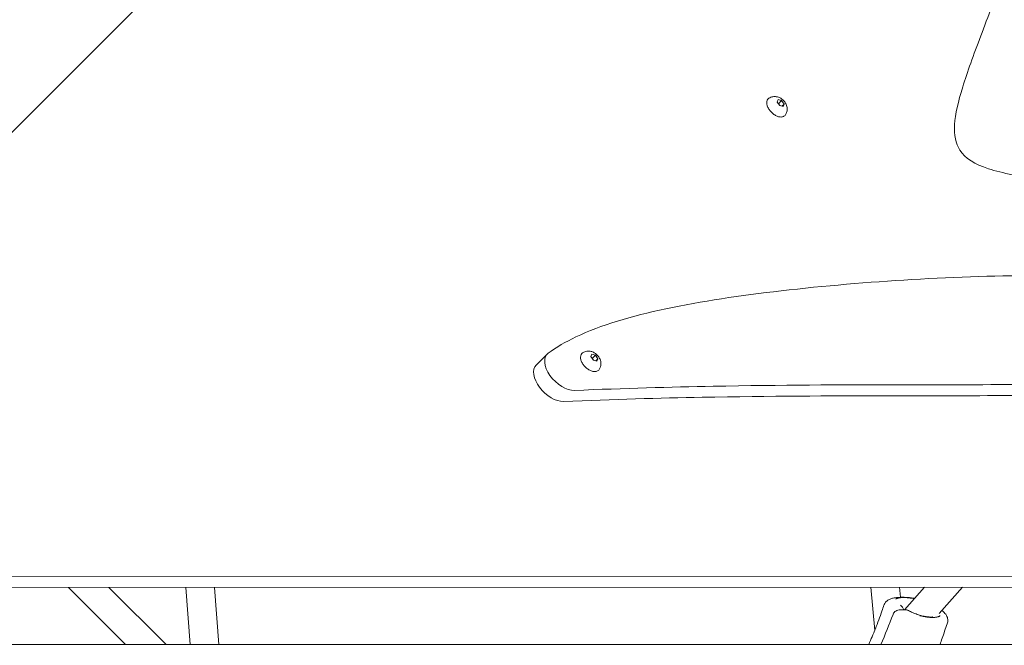
# Model space of a CAD drawing. Units: millimetres. Extents: x -2371 to 9910, y 8397 to 20589.
# Drawn here: x 3748 to 4367, y 13356 to 13749 of the extents above; entities that cross this region are included whole.
import ezdxf

# ---------------------------------------------------------------- set-up
doc = ezdxf.new("R2010")
doc.units = ezdxf.units.MM
doc.styles.get("Standard").update_dxf_attribs({"font": 'arial.ttf'})
doc.dimstyles.new('OLCU', dxfattribs={"dimtxt": 300, "dimasz": 225, "dimexe": 0.18, "dimexo": 0.0625, "dimgap": 80, "dimtad": 1, "dimdec": 0, "dimlfac": 0.1, "dimrnd": 5, "dimzin": 0, "dimdsep": 46, "dimtxsty": 'Standard', "dimcen": 0.09, "dimse1": 1, "dimse2": 1, "dimadec": 0, "dimazin": 0, "dimtfac": 1, "dimtdec": 0, "dimtofl": 0, "dimtmove": 0, "dimatfit": 3, "dimfxl": 1, "dimtolj": 1, "dimtzin": 0, "dimarcsym": 0})

# ---------------------------------------------------------------- blocks, each defined once
blk = doc.blocks.new('*D13')
at = {"color": 0, "lineweight": -2, "transparency": 16777216}
blk.add_line((-1471.02, 20275.73), (9809.62, 20275.73), dxfattribs=at)
at = {"color": 0, "transparency": 16777216}
for points in [[(-1471.02, 20292.4), (-1471.02, 20259.06), (-1571.02, 20275.73)], [(9809.62, 20292.4), (9809.62, 20259.06), (9909.62, 20275.73)]]:
    blk.add_solid(points, dxfattribs=at)
at = {"layer": 'Defpoints', "color": 0, "transparency": 16777216}
for p in [(9909.62, 20275.73), (9909.62, 17884.08), (-1571.02, 13272.54)]:
    blk.add_point(p, dxfattribs=at)
at = {"color": 0, "transparency": 16777216, "insert": (4169.3, 20457.85), "char_height": 200, "attachment_point": 5}
blk.add_mtext('\\A1;1150', dxfattribs=at)
blk = doc.blocks.new('*D14')
at = {"color": 0, "lineweight": -2, "transparency": 16777216}
blk.add_line((-2058.07, 19720.62), (-2058.07, 8498.33), dxfattribs=at)
at = {"color": 0, "transparency": 16777216}
for points in [[(-2074.74, 19720.62), (-2041.41, 19720.62), (-2058.07, 19820.62)], [(-2074.74, 8498.33), (-2041.41, 8498.33), (-2058.07, 8398.33)]]:
    blk.add_solid(points, dxfattribs=at)
at = {"layer": 'Defpoints', "color": 0, "transparency": 16777216}
for p in [(7736.8, 19820.62), (-2058.07, 8398.33), (3307.25, 8398.33)]:
    blk.add_point(p, dxfattribs=at)
at = {"color": 0, "transparency": 16777216, "insert": (-2240.19, 14109.48), "char_height": 200, "attachment_point": 5, "rotation": 90}
blk.add_mtext('\\A1;1140', dxfattribs=at)

msp = doc.modelspace()

# ---------------------------------------------------------------- linework, layer by layer
at = {"color": 0, "linetype": 'Continuous', "lineweight": 0}
for p, q in [((3490.61, 13425.68), (4070.92, 14006.35)), ((4070.92, 14006.35), (3490.61, 13425.68)), ((4224.26, 13697.42), (4224.84, 13699.01)), ((4225.84, 13695.25), (4224.26, 13697.42)), ((4224.84, 13699.01), (4227.01, 13698.43)), ((4227.01, 13698.43), (4224.99, 13696.41)), ((4228.01, 13694.67), (4225.84, 13695.25)), ((4227.01, 13698.43), (4228.59, 13696.26)), ((4228.59, 13696.26), (4227.22, 13694.88)), ((4228.59, 13696.26), (4228.01, 13694.67)), ((4079.72, 13539.04), (4072.79, 13532.12)), ((4107.19, 13537.43), (4107.85, 13538.96)), ((4108.72, 13535.24), (4107.19, 13537.43)), ((4107.85, 13538.96), (4110.04, 13538.3)), ((4107.99, 13536.28), (4108.02, 13536.27)), ((4110.04, 13538.3), (4108.02, 13536.27)), ((4108.02, 13536.27), (4108.75, 13535.23)), ((4110.91, 13534.58), (4108.72, 13535.24)), ((4110.04, 13538.3), (4111.57, 13536.11)), ((4111.57, 13536.11), (4110.24, 13534.78)), ((4111.57, 13536.11), (4110.91, 13534.58)), ((3520.15, 13399.12), (4441.64, 13399.5)), ((4434.71, 13392.57), (3513.22, 13392.19)), ((3814.69, 13356.45), (3778.84, 13392.3)), ((3840.15, 13356.45), (3804.29, 13392.31)), ((3852.62, 13392.33), (3855.27, 13356.44)), ((3870.67, 13392.34), (3873.32, 13356.44)), ((4285.51, 13365.22), (4283.04, 13392.51)), ((4301.7, 13386.11), (4301.12, 13392.51)), ((4316.76, 13392.52), (4304.25, 13378.28)), ((4340.72, 13392.53), (4326.11, 13375.89)), ((4305.26, 13378.28), (4302.05, 13378.28)), ((4303.93, 13377.91), (4303.93, 13377.91)), ((6080.76, 13356.16), (3503.21, 13356.49))]:
    msp.add_line(p, q, dxfattribs=at)
at = {"color": 0, "linetype": 'Continuous', "lineweight": 0, "extrusion": (0, 0, -1)}
msp.add_ellipse((4090.33, 13528.44), major_axis=(-10.61, 10.61), ratio=0.57735, start_param=-2.6526, end_param=0.085119, dxfattribs=at)
at = {"color": 0, "linetype": 'Continuous', "lineweight": 0}
msp.add_ellipse((4083.4, 13521.51), major_axis=(-10.61, 10.61), ratio=0.57735, start_param=0, end_param=2.652596, dxfattribs=at)
for points, knots in [([(4088.95, 13998.94), (4104.32, 14002.25), (4121.2, 14005.97), (4138.93, 14009.34), (4158.02, 14012.97), (4178.06, 14016.15), (4198.04, 14017.96), (4217.78, 14019.75), (4237.46, 14020.2), (4256.19, 14018.73), (4274.92, 14017.26), (4292.71, 14013.88), (4308.76, 14008.3), (4324.73, 14002.75), (4338.99, 13995.03), (4350.85, 13985.18), (4360.89, 13976.84), (4369.19, 13966.99), (4375.52, 13955.8), (4381.85, 13944.62), (4386.2, 13932.1), (4388.6, 13918.57), (4391, 13905.04), (4391.45, 13890.49), (4390.27, 13875.4), (4389.09, 13860.31), (4386.26, 13844.68), (4382.38, 13829.1), (4378.07, 13811.78), (4372.47, 13794.54), (4366.73, 13778.37), (4361.74, 13764.3), (4356.66, 13751.05), (4352.16, 13739.05), (4347.66, 13727.06), (4343.72, 13716.32), (4340.85, 13707.02), (4337.98, 13697.72), (4336.18, 13689.86), (4335.76, 13683.36), (4335.33, 13676.71), (4336.36, 13671.48), (4339.01, 13667.32), (4342.39, 13662.02), (4348.42, 13658.4), (4357.06, 13655.58), (4365.76, 13652.73), (4377.11, 13650.69), (4390.66, 13648.61), (4404.14, 13646.55), (4419.79, 13644.46), (4436.8, 13641.61), (4453.8, 13638.77), (4472.15, 13635.16), (4490.6, 13630.17), (4509.05, 13625.17), (4527.61, 13618.78), (4544.62, 13610.44), (4561.8, 13602.02), (4577.41, 13591.6), (4589.32, 13578.72), (4601.12, 13565.97), (4609.3, 13550.8), (4611.41, 13532.82), (4612.47, 13523.7), (4611.97, 13513.86), (4609.53, 13503.25), (4607.66, 13495.12), (4604.68, 13486.52), (4600.31, 13477.57), (4595.95, 13468.66), (4590.22, 13459.4), (4582.59, 13450.38), (4574.96, 13441.35), (4565.43, 13432.56), (4553.22, 13424.97), (4541.94, 13417.97), (4528.37, 13412), (4511.7, 13408.17), (4492.78, 13403.82), (4472.16, 13401.47), (4450.74, 13400.04), (4447.72, 13399.84), (4444.69, 13399.66), (4441.64, 13399.5)], [-2475.9350747, -2475.9350747, -2475.9350747, -2475.9350747, -2475.914735, -2475.914735, -2475.914735, -2475.8928363, -2475.8928363, -2475.8928363, -2475.8711979, -2475.8711979, -2475.8711979, -2475.8495595, -2475.8495595, -2475.8495595, -2475.828025, -2475.828025, -2475.828025, -2475.8098119, -2475.8098119, -2475.8098119, -2475.7916059, -2475.7916059, -2475.7916059, -2475.7733999, -2475.7733999, -2475.7733999, -2475.7551939, -2475.7551939, -2475.7551939, -2475.7349646, -2475.7349646, -2475.7349646, -2475.7173586, -2475.7173586, -2475.7173586, -2475.6997526, -2475.6997526, -2475.6997526, -2475.6821466, -2475.6821466, -2475.6821466, -2475.6641303, -2475.6641303, -2475.6641303, -2475.6411844, -2475.6411844, -2475.6411844, -2475.6181054, -2475.6181054, -2475.6181054, -2475.5951595, -2475.5951595, -2475.5951595, -2475.5722136, -2475.5722136, -2475.5722136, -2475.5492676, -2475.5492676, -2475.5492676, -2475.5260889, -2475.5260889, -2475.5260889, -2475.503143, -2475.503143, -2475.503143, -2475.4914955, -2475.4914955, -2475.4914955, -2475.4825689, -2475.4825689, -2475.4825689, -2475.4736702, -2475.4736702, -2475.4736702, -2475.4647716, -2475.4647716, -2475.4647716, -2475.4565528, -2475.4565528, -2475.4565528, -2475.3604989, -2475.3604989, -2475.3604989, -2475.3469756, -2475.3469756, -2475.3469756, -2475.3469756]), ([(4219.03, 13699.87), (4219.43, 13700.13), (4219.85, 13700.34), (4220.69, 13700.66), (4221.1, 13700.77), (4221.89, 13700.91), (4222.27, 13700.93), (4222.97, 13700.94), (4223.31, 13700.91), (4223.93, 13700.83), (4224.22, 13700.76), (4224.5, 13700.69)], [5.6189579, 5.6189579, 5.6189579, 5.6189579, 5.7518034, 5.7518034, 5.8846489, 5.8846489, 6.0174944, 6.0174944, 6.1503398, 6.1503398, 6.2831853, 6.2831853, 6.2831853, 6.2831853]), ([(4224.5, 13700.69), (4225.27, 13700.48), (4225.91, 13700.19), (4227.16, 13699.44), (4227.74, 13698.97), (4228.78, 13697.89), (4229.23, 13697.29), (4230, 13695.85), (4230.33, 13695.02), (4230.56, 13693.2), (4230.56, 13692.31), (4230.13, 13690.7), (4229.86, 13690.05), (4229.46, 13689.44)], [0, 0, 0, 0, 0.372773, 0.372773, 0.819736, 0.819736, 1.2667, 1.2667, 1.713664, 1.713664, 2.034351, 2.034351, 2.234818, 2.234818, 2.234818, 2.234818]), ([(4225.16, 13688.29), (4224.51, 13688.46), (4223.85, 13688.74), (4222.54, 13689.47), (4221.89, 13689.93), (4220.7, 13690.96), (4220.15, 13691.54), (4219.18, 13692.77), (4218.77, 13693.42), (4218.12, 13694.74), (4217.89, 13695.4), (4217.64, 13696.68), (4217.63, 13697.3), (4217.83, 13698.39), (4218.05, 13698.88), (4218.55, 13699.5), (4218.76, 13699.7), (4219.01, 13699.86)], [3.141593, 3.141593, 3.141593, 3.141593, 3.472919, 3.472919, 3.8032, 3.8032, 4.132023, 4.132023, 4.461067, 4.461067, 4.791837, 4.791837, 5.122358, 5.122358, 5.434989, 5.434989, 5.614565, 5.614565, 5.614565, 5.614565]), ([(4229.46, 13689.44), (4229.3, 13689.19), (4229.1, 13688.97), (4228.64, 13688.6), (4228.38, 13688.45), (4227.82, 13688.22), (4227.52, 13688.15), (4226.88, 13688.07), (4226.55, 13688.07), (4225.87, 13688.13), (4225.52, 13688.19), (4225.16, 13688.29)], [2.2348184, 2.2348184, 2.2348184, 2.2348184, 2.4161733, 2.4161733, 2.5975281, 2.5975281, 2.778883, 2.778883, 2.9602378, 2.9602378, 3.1415927, 3.1415927, 3.1415927, 3.1415927]), ([(4481.74, 13578.81), (4471.65, 13581.46), (4459.69, 13583.56), (4446.12, 13585.11), (4429.63, 13586.98), (4410.77, 13588.01), (4390.26, 13588.24), (4365.06, 13588.52), (4337.38, 13587.61), (4308.94, 13585.9), (4281.69, 13584.26), (4253.75, 13581.91), (4226.76, 13578.81), (4201.2, 13575.86), (4176.5, 13572.23), (4154.17, 13567.48), (4132.69, 13562.9), (4113.41, 13557.28), (4097.76, 13549.83), (4091.27, 13546.74), (4085.4, 13543.34), (4080.27, 13539.53)], [0, 0, 0, 0, 0.1198264, 0.1198264, 0.1198264, 0.2655133, 0.2655133, 0.2655133, 0.4445681, 0.4445681, 0.4445681, 0.6161311, 0.6161311, 0.6161311, 0.7786919, 0.7786919, 0.7786919, 0.9351443, 0.9351443, 0.9351443, 0.9999984, 0.9999984, 0.9999984, 0.9999984]), ([(4096.81, 13516.2), (4128.3, 13517.48), (4157.27, 13518.27), (4227.24, 13519.61), (4264.67, 13519.7), (4330.09, 13519.74), (4358.08, 13519.68), (4406.35, 13520.32), (4426.61, 13521.01), (4460.92, 13523.61), (4474.88, 13525.54), (4498.48, 13531), (4507.37, 13534.68), (4516.31, 13541.5), (4518.52, 13544.2), (4520.18, 13549.27), (4520.33, 13551.46), (4519.25, 13555.93), (4518.19, 13558.14), (4515.15, 13562.34), (4513.19, 13564.28), (4508.05, 13568.35), (4504.65, 13570.34), (4495.39, 13574.7), (4489.06, 13576.89), (4481.74, 13578.81)], [1.028305, 1.028305, 1.028305, 1.028305, 1.130922, 1.130922, 1.296706, 1.296706, 1.462579, 1.462579, 1.628675, 1.628675, 1.797076, 1.797076, 1.986624, 1.986624, 2.097779, 2.097779, 2.170019, 2.170019, 2.230764, 2.230764, 2.293697, 2.293697, 2.379943, 2.379943, 2.5, 2.5, 2.5, 2.5]), ([(4107.89, 13528.28), (4107.24, 13528.48), (4106.57, 13528.78), (4105.27, 13529.56), (4104.63, 13530.03), (4103.46, 13531.09), (4102.92, 13531.68), (4101.98, 13532.93), (4101.59, 13533.58), (4100.99, 13534.9), (4100.78, 13535.56), (4100.58, 13536.83), (4100.6, 13537.43), (4100.85, 13538.49), (4101.09, 13538.96), (4101.58, 13539.5), (4101.77, 13539.66), (4101.96, 13539.79)], [3.141593, 3.141593, 3.141593, 3.141593, 3.473056, 3.473056, 3.803107, 3.803107, 4.131864, 4.131864, 4.461045, 4.461045, 4.792035, 4.792035, 5.121835, 5.121835, 5.430669, 5.430669, 5.576675, 5.576675, 5.576675, 5.576675]), ([(4101.98, 13539.8), (4102.41, 13540.08), (4102.86, 13540.3), (4103.74, 13540.62), (4104.17, 13540.73), (4105, 13540.85), (4105.39, 13540.87), (4106.12, 13540.86), (4106.46, 13540.82), (4107.11, 13540.71), (4107.4, 13540.64), (4107.68, 13540.55)], [5.5808654, 5.5808654, 5.5808654, 5.5808654, 5.7213294, 5.7213294, 5.8617934, 5.8617934, 6.0022574, 6.0022574, 6.1427213, 6.1427213, 6.2831853, 6.2831853, 6.2831853, 6.2831853]), ([(4107.68, 13540.55), (4108.46, 13540.32), (4109.1, 13540), (4110.31, 13539.22), (4110.87, 13538.74), (4111.86, 13537.66), (4112.3, 13537.05), (4113.03, 13535.6), (4113.34, 13534.76), (4113.52, 13532.93), (4113.49, 13532.04), (4113.03, 13530.51), (4112.77, 13529.93), (4112.41, 13529.37)], [0, 0, 0, 0, 0.386372, 0.386372, 0.825716, 0.825716, 1.265059, 1.265059, 1.704402, 1.704402, 2.014785, 2.014785, 2.196716, 2.196716, 2.196716, 2.196716]), ([(4508.72, 13534.34), (4507.94, 13533.55), (4507.06, 13532.79), (4506.08, 13532.05), (4500.44, 13527.75), (4491.55, 13524.07), (4479.05, 13521.18), (4467.95, 13518.61), (4453.99, 13516.69), (4436.72, 13515.38), (4419.68, 13514.08), (4399.42, 13513.39), (4375.27, 13513.07), (4351.15, 13512.76), (4323.16, 13512.81), (4290.44, 13512.79), (4257.74, 13512.77), (4220.31, 13512.68), (4177.09, 13511.86), (4150.34, 13511.35), (4121.37, 13510.55), (4089.89, 13509.27)], [-2.0195055, -2.0195055, -2.0195055, -2.0195055, -1.986624, -1.986624, -1.986624, -1.7970764, -1.7970764, -1.7970764, -1.6286748, -1.6286748, -1.6286748, -1.462579, -1.462579, -1.462579, -1.2967059, -1.2967059, -1.2967059, -1.1309224, -1.1309224, -1.1309224, -1.0283062, -1.0283062, -1.0283062, -1.0283062]), ([(4112.41, 13529.37), (4112.24, 13529.11), (4112.03, 13528.88), (4111.55, 13528.5), (4111.28, 13528.35), (4110.69, 13528.13), (4110.37, 13528.06), (4109.7, 13528), (4109.35, 13528), (4108.63, 13528.09), (4108.27, 13528.17), (4107.89, 13528.28)], [2.1967164, 2.1967164, 2.1967164, 2.1967164, 2.3856917, 2.3856917, 2.5746669, 2.5746669, 2.7636422, 2.7636422, 2.9526174, 2.9526174, 3.1415927, 3.1415927, 3.1415927, 3.1415927]), ([(4291.35, 13381.16), (4291.59, 13381.83), (4291.94, 13382.46), (4292.81, 13383.53), (4293.33, 13383.98), (4294.42, 13384.7), (4295.01, 13384.98), (4296.29, 13385.45), (4296.99, 13385.62), (4298.68, 13385.93), (4299.69, 13386.02), (4302.12, 13386.14), (4303.56, 13386.14), (4306.62, 13385.99), (4308.26, 13385.83), (4310.18, 13385.54), (4310.38, 13385.51), (4310.57, 13385.48)], [0, 0, 0, 0, 2.372777, 2.372777, 4.773202, 4.773202, 7.369578, 7.369578, 10.544253, 10.544253, 14.969535, 14.969535, 20.811165, 20.811165, 26.644267, 26.644267, 27.29965, 27.29965, 27.29965, 27.29965]), ([(4298.84, 13385.02), (4298.84, 13385.03), (4298.85, 13385.03), (4298.85, 13385.04), (4298.91, 13385.08), (4298.98, 13385.12), (4299.05, 13385.16), (4299.2, 13385.24), (4299.38, 13385.33), (4299.59, 13385.41), (4299.78, 13385.48), (4300, 13385.54), (4300.23, 13385.6), (4300.34, 13385.63), (4300.45, 13385.65), (4300.57, 13385.68), (4300.83, 13385.73), (4301.11, 13385.77), (4301.41, 13385.81), (4301.55, 13385.82), (4301.69, 13385.84), (4301.83, 13385.85), (4302.12, 13385.88), (4302.43, 13385.9), (4302.76, 13385.91), (4303.08, 13385.92), (4303.41, 13385.93), (4303.75, 13385.93), (4304.1, 13385.93), (4304.46, 13385.92), (4304.83, 13385.91), (4305.2, 13385.89), (4305.58, 13385.87), (4305.97, 13385.85), (4306.15, 13385.83), (4306.34, 13385.82), (4306.53, 13385.8), (4306.96, 13385.76), (4307.39, 13385.72), (4307.82, 13385.67), (4308.02, 13385.64), (4308.22, 13385.62), (4308.42, 13385.59), (4308.85, 13385.53), (4309.28, 13385.46), (4309.71, 13385.39), (4309.94, 13385.35), (4310.16, 13385.31), (4310.39, 13385.27)], [-1.638357, -1.638357, -1.638357, -1.638357, -1.632952, -1.632952, -1.632952, -1.572074, -1.572074, -1.572074, -1.431927, -1.431927, -1.431927, -1.29965, -1.29965, -1.29965, -1.240257, -1.240257, -1.240257, -1.110941, -1.110941, -1.110941, -1.05312, -1.05312, -1.05312, -0.93349, -0.93349, -0.93349, -0.815028, -0.815028, -0.815028, -0.694897, -0.694897, -0.694897, -0.574796, -0.574796, -0.574796, -0.517217, -0.517217, -0.517217, -0.388503, -0.388503, -0.388503, -0.328395, -0.328395, -0.328395, -0.196939, -0.196939, -0.196939, -0.126375, -0.126375, -0.126375, -0.126375]), ([(4281.76, 13356.39), (4283.23, 13359.68), (4284.62, 13362.99), (4287.42, 13370.01), (4288.78, 13373.71), (4290.49, 13378.66), (4290.92, 13379.91), (4291.35, 13381.16)], [44.969274, 44.969274, 44.969274, 44.969274, 56.239331, 56.239331, 68.925184, 68.925184, 73.184889, 73.184889, 73.184889, 73.184889]), ([(4301.77, 13381.12), (4301.77, 13381.12), (4301.78, 13381.1), (4301.86, 13381), (4301.99, 13380.86), (4302.18, 13380.69)], [6.018509, 6.018509, 6.018509, 6.018509, 6.834943, 6.834943, 8.759008, 8.759008, 8.759008, 8.759008]), ([(4302.18, 13380.69), (4302.7, 13380.21), (4303.16, 13379.64), (4303.61, 13378.78), (4303.72, 13378.53), (4303.81, 13378.28)], [0, 0, 0, 0, 2.135841, 2.135841, 2.9515, 2.9515, 2.9515, 2.9515]), ([(4297.14, 13375.57), (4297.3, 13375.95), (4297.53, 13376.32), (4298.09, 13376.95), (4298.43, 13377.22), (4299.2, 13377.7), (4299.65, 13377.89), (4300.68, 13378.18), (4301.26, 13378.26), (4301.91, 13378.28), (4301.98, 13378.28), (4302.04, 13378.28)], [0, 0, 0, 0, 1.276884, 1.276884, 2.571727, 2.571727, 4.032551, 4.032551, 5.78386, 5.78386, 5.975784, 5.975784, 5.975784, 5.975784]), ([(4305.27, 13378.28), (4305.48, 13378.27), (4305.69, 13378.23), (4305.94, 13378.13), (4306.01, 13378.1), (4306.07, 13378.07)], [0.0149391, 0.0149391, 0.0149391, 0.0149391, 0.7216663, 0.7216663, 0.9689174, 0.9689174, 0.9689174, 0.9689174]), ([(4306.07, 13378.07), (4306.86, 13377.63), (4307.73, 13377.2), (4309.55, 13376.38), (4310.51, 13375.99), (4312.47, 13375.29), (4313.47, 13374.97), (4315.42, 13374.43), (4316.37, 13374.21), (4318.13, 13373.89), (4318.95, 13373.78), (4320.35, 13373.67), (4320.94, 13373.67), (4321.76, 13373.73), (4322.02, 13373.79), (4322.07, 13373.81), (4322.07, 13373.81), (4322.07, 13373.81)], [0, 0, 0, 0, 3.045928, 3.045928, 6.140604, 6.140604, 9.282028, 9.282028, 12.41406, 12.41406, 15.493228, 15.493228, 18.461986, 18.461986, 21.185708, 21.185708, 21.50718, 21.50718, 21.50718, 21.50718]), ([(4326.77, 13374.53), (4326.77, 13374.53), (4326.76, 13374.52), (4326.76, 13374.52), (4326.7, 13374.47), (4326.63, 13374.43), (4326.56, 13374.39), (4326.4, 13374.29), (4326.22, 13374.2), (4326.01, 13374.11), (4325.81, 13374.02), (4325.59, 13373.94), (4325.35, 13373.87), (4325.24, 13373.84), (4325.12, 13373.81), (4325, 13373.78), (4324.74, 13373.71), (4324.46, 13373.65), (4324.15, 13373.61), (4324.01, 13373.58), (4323.87, 13373.56), (4323.73, 13373.55), (4323.43, 13373.51), (4323.12, 13373.48), (4322.79, 13373.47), (4322.47, 13373.45), (4322.14, 13373.44), (4321.79, 13373.44), (4321.45, 13373.44), (4321.09, 13373.45), (4320.72, 13373.47), (4320.35, 13373.49), (4319.98, 13373.52), (4319.59, 13373.55), (4319.4, 13373.57), (4319.22, 13373.59), (4319.03, 13373.61), (4318.6, 13373.66), (4318.18, 13373.72), (4317.76, 13373.79), (4317.56, 13373.82), (4317.36, 13373.85), (4317.17, 13373.88), (4316.74, 13373.96), (4316.31, 13374.04), (4315.89, 13374.12), (4315.44, 13374.21), (4315, 13374.31), (4314.57, 13374.41), (4314.39, 13374.45), (4314.21, 13374.49), (4314.03, 13374.54), (4314.01, 13374.54), (4314, 13374.54), (4313.98, 13374.55)], [-1.638357, -1.638357, -1.638357, -1.638357, -1.632952, -1.632952, -1.632952, -1.572074, -1.572074, -1.572074, -1.431927, -1.431927, -1.431927, -1.29965, -1.29965, -1.29965, -1.240257, -1.240257, -1.240257, -1.110941, -1.110941, -1.110941, -1.05312, -1.05312, -1.05312, -0.93349, -0.93349, -0.93349, -0.815028, -0.815028, -0.815028, -0.694897, -0.694897, -0.694897, -0.574796, -0.574796, -0.574796, -0.517217, -0.517217, -0.517217, -0.388503, -0.388503, -0.388503, -0.328395, -0.328395, -0.328395, -0.196939, -0.196939, -0.196939, -0.058439, -0.058439, -0.058439, 0, 0, 0, 0.005262, 0.005262, 0.005262, 0.005262]), ([(4327.79, 13377.8), (4328.49, 13377.24), (4329.13, 13376.66), (4330.33, 13375.23), (4330.87, 13374.34), (4331.43, 13372.51), (4331.53, 13371.6), (4331.36, 13370.29), (4331.26, 13369.85), (4331.11, 13369.44)], [0.271515, 0.271515, 0.271515, 0.271515, 3.466413, 3.466413, 7.115868, 7.115868, 10.069573, 10.069573, 11.560062, 11.560062, 11.560062, 11.560062]), ([(4331.11, 13369.42), (4330.02, 13366.39), (4328.92, 13363.36), (4327.47, 13359.02), (4327.04, 13357.7), (4326.62, 13356.38)], [0.015544, 0.015544, 0.015544, 0.015544, 10.001725, 10.001725, 14.372171, 14.372171, 14.372171, 14.372171])]:
    msp.add_open_spline(points, degree=3, knots=knots, dxfattribs=at)
for points in [[(4219.02, 13699.87), (4219.02, 13699.87), (4219.02, 13699.87), (4219.03, 13699.87)], [(4101.97, 13539.8), (4101.98, 13539.8), (4101.98, 13539.8), (4101.98, 13539.8)], [(4291.35, 13381.16), (4291.35, 13381.16), (4291.35, 13381.16), (4291.35, 13381.16)], [(4289.29, 13356.39), (4292.14, 13362.68), (4294.66, 13369.02), (4297.05, 13375.36)], [(4297.05, 13375.36), (4297.08, 13375.43), (4297.11, 13375.5), (4297.14, 13375.57)], [(4303.91, 13377.91), (4303.91, 13377.91), (4303.91, 13377.91), (4303.91, 13377.91)], [(4305.26, 13378.28), (4305.26, 13378.28), (4305.26, 13378.28), (4305.26, 13378.28)], [(4331.11, 13369.44), (4331.11, 13369.44), (4331.11, 13369.44), (4331.11, 13369.44)]]:
    msp.add_open_spline(points, degree=3, dxfattribs=at)

# ---------------------------------------------------------------- dimensions: what is measured, and where the dimension line sits
dim = msp.add_linear_dim(base=(9909.62, 20275.73), p1=(-1571.02, 13272.54), p2=(9909.62, 17884.08), dimstyle='OLCU', override={"dimtxt": 200, "dimasz": 100})
dim.commit()
dim.dimension.update_dxf_attribs({"geometry": '*D13', "text_midpoint": (4169.3, 20457.85)})
dim = msp.add_linear_dim(base=(-2058.07, 8398.33), p1=(7736.8, 19820.62), p2=(3307.25, 8398.33), angle=90, dimstyle='OLCU', override={"dimtxt": 200, "dimasz": 100})
dim.commit()
dim.dimension.update_dxf_attribs({"geometry": '*D14', "text_midpoint": (-2240.19, 14109.48)})

doc.saveas('drawing.dxf')
